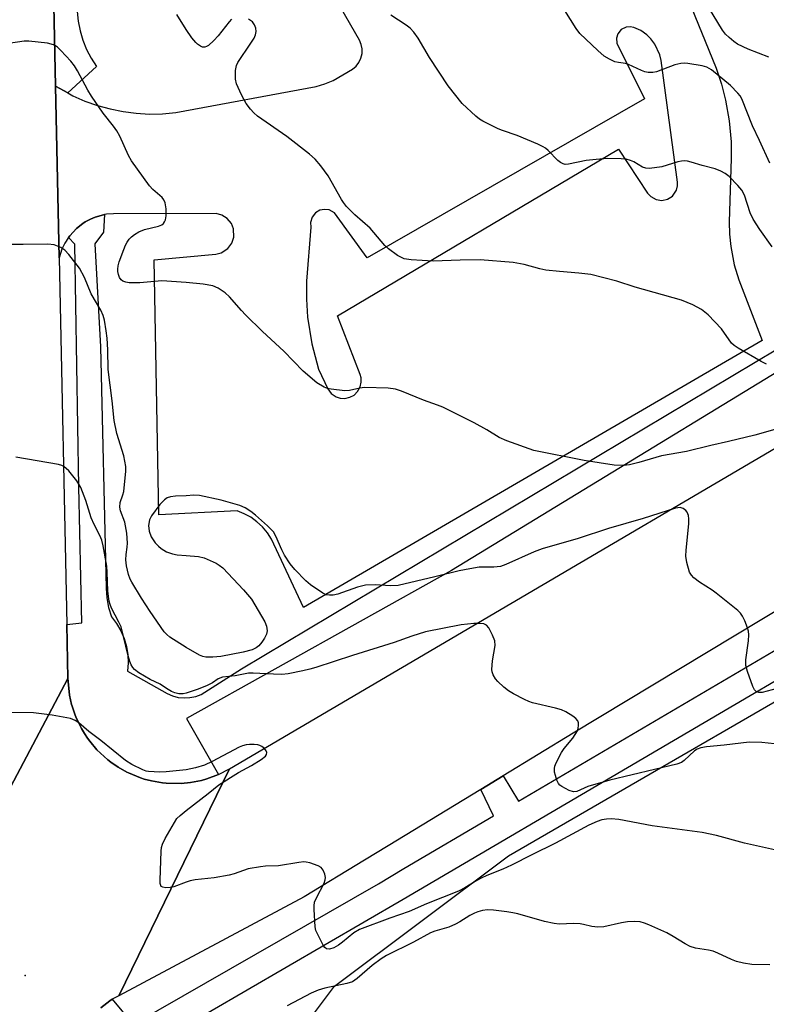
# Model space of a CAD drawing. Units: inches. Extents: x 1267763 to 1273763, y 513453 to 517453.
# Drawn here: x 1268961 to 1269137, y 514918 to 515151 of the extents above; entities that cross this region are included whole.
import ezdxf

# ---------------------------------------------------------------- set-up
doc = ezdxf.new("R2010")
doc.units = ezdxf.units.IN
doc.header["$MEASUREMENT"] = 0
for name, color, linetype in [('ELEV-Spot Elevation', 7, 'Continuous'), ('NTRL-Trees', 3, 'Continuous'), ('TRANS-Parking Lot', 4, 'Continuous'), ('TRANS-Road', 130, 'Continuous'), ('TRANS-Street Sidewalk', 7, 'Continuous'), ('Undefined', 1, 'Continuous')]:
    doc.layers.add(name, color=color, linetype=linetype)

msp = doc.modelspace()

# ---------------------------------------------------------------- linework, layer by layer
at = {"layer": 'ELEV-Spot Elevation'}
msp.add_point((1268961.9, 514925, 410.14), dxfattribs=at)
at = {"layer": 'NTRL-Trees'}
msp.add_lwpolyline([(1269280.28, 514979.07), (1269215, 514830.03), (1269176.82, 514830.19), (1269089.32, 514880.19), (1269046.26, 514876.02), (1269022.65, 514882.97), (1269019.75, 514901.97), (1269035.12, 514922.53), (1269076.25, 514953.34), (1269173.88, 515009.84), (1269225.25, 515030.41), (1269240.62, 515020.13), (1269271.5, 514994.44), (1269279.29, 514988.2)], close=True, dxfattribs=at)
at = {"layer": 'TRANS-Parking Lot'}
msp.add_polyline3d([(1269118.61, 515156.47, 0), (1269125.43, 515139.77, 0), (1269126.68, 515136, 0), (1269127.67, 515132.15, 0), (1269128.52, 515127.26, 0), (1269128.94, 515122.32, 0), (1269128.97, 515118.35, 0), (1269128.49, 515103.42, 0), (1269128.59, 515100.47, 0), (1269128.89, 515097.54, 0), (1269129.72, 515093.19, 0), (1269130.76, 515089.66, 0), (1269136.33, 515075.32, 0), (1269027.77, 515012.1, 0), (1269020.17, 515028.3, 0), (1269019.21, 515029.81, 0), (1269018.07, 515031.19, 0), (1269016.76, 515032.42, 0), (1269015.31, 515033.47, 0), (1269013.74, 515034.32, 0), (1269012.07, 515034.98, 0), (1268993.51, 515034.03, 0), (1268992.45, 515094.4, 0), (1269007, 515095.77, 0), (1269008.3, 515096.08, 0), (1269009.86, 515097.07, 0), (1269010.82, 515098.34, 0), (1269011.3, 515099.77, 0), (1269011.23, 515101.7, 0), (1269010.7, 515103.02, 0), (1269009.74, 515104.19, 0), (1269008.47, 515105, 0), (1269007.09, 515105.37, 0), (1268982.78, 515105.31, 0), (1268981.15, 515105.18, 0), (1268980.67, 515105.09, 0), (1268979.33, 515104.77, 0), (1268978.44, 515104.48, 0), (1268977.34, 515104.01, 0), (1268976.1, 515103.36, 0), (1268975.52, 515102.98, 0), (1268974.03, 515101.84, 0), (1268972.46, 515100.11, 0), (1268972.12, 515099.66, 0), (1268971.28, 515098.37, 0), (1268970.58, 515096.89, 0), (1268969.95, 515094.89, 0), (1268969.11, 515135.51, 0), (1268971.96, 515133.91, 0), (1268973.19, 515133.24, 0), (1268976.05, 515131.98, 0), (1268978.99, 515130.93, 0), (1268982.01, 515130.1, 0), (1268985.07, 515129.48, 0), (1268988.17, 515129.09, 0), (1268991.29, 515128.91, 0), (1268994.42, 515128.97, 0), (1268997.53, 515129.24, 0), (1269030.73, 515135.44, 0), (1269032.78, 515136.03, 0), (1269034.76, 515136.82, 0), (1269039.37, 515139.54, 0), (1269040.21, 515140.26, 0), (1269040.88, 515141.13, 0), (1269041.35, 515142.13, 0), (1269041.61, 515143.2, 0), (1269041.64, 515144.3, 0), (1269041.45, 515145.38, 0), (1269041.03, 515146.4, 0), (1269035.43, 515156.17, 0)], dxfattribs=at)
msp.add_polyline3d([(1269108.44, 515132.54, 0), (1269042.83, 515094.86, 0), (1269035.1, 515105.52, 0), (1269033.85, 515106.21, 0), (1269032.72, 515106.35, 0), (1269031.67, 515106.14, 0), (1269030.6, 515105.5, 0), (1269029.8, 515104.46, 0), (1269029.45, 515103.2, 0), (1269029.53, 515102.14, 0), (1269028.47, 515089.32, 0), (1269028.45, 515085.07, 0), (1269028.73, 515080.84, 0), (1269029.7, 515074.54, 0), (1269031.28, 515068.51, 0), (1269033.5, 515063.84, 0), (1269034.28, 515062.78, 0), (1269035.48, 515061.95, 0), (1269036.46, 515061.64, 0), (1269037.56, 515061.58, 0), (1269038.77, 515061.86, 0), (1269039.73, 515062.39, 0), (1269040.57, 515063.21, 0), (1269041.2, 515064.36, 0), (1269041.43, 515065.44, 0), (1269041.39, 515066.46, 0), (1269041.16, 515067.3, 0), (1269035.79, 515081.13, 0), (1269102.32, 515120.61, 0), (1269109.21, 515110.19, 0), (1269109.93, 515109.38, 0), (1269111.22, 515108.65, 0), (1269112.55, 515108.45, 0), (1269113.87, 515108.72, 0), (1269115.07, 515109.47, 0), (1269116.04, 515110.85, 0), (1269116.31, 515111.9, 0), (1269116.31, 515112.78, 0), (1269112.41, 515141.55, 0), (1269112.1, 515142.91, 0), (1269110.93, 515145.43, 0), (1269109.98, 515146.68, 0), (1269108.98, 515147.65, 0), (1269107.56, 515148.65, 0), (1269105.96, 515149.4, 0), (1269105.1, 515149.57, 0), (1269104.13, 515149.47, 0), (1269102.97, 515148.88, 0), (1269102.17, 515147.91, 0), (1269101.83, 515146.83, 0), (1269101.91, 515145.64, 0)], close=True, dxfattribs=at)
at = {"layer": 'TRANS-Road'}
msp.add_lwpolyline([(1268961.37, 515510.17), (1268964.29, 515368.73), (1268969.11, 515135.51), (1268969.95, 515094.89), (1268971.75, 515008.07), (1268972.01, 514995.31), (1268948.62, 514951.23), (1268948.44, 514962.06), (1268946.39, 515082.4), (1268946.08, 515100.46), (1268944.12, 515215.65), (1268943.81, 515234.34), (1268943.67, 515242.09), (1268943.6, 515246.34), (1268943.18, 515270.9), (1268943.12, 515274.69), (1268942.75, 515296.75), (1268942.57, 515307.21), (1268941.66, 515360.65), (1268941.25, 515384.87), (1268940.79, 515411.93), (1268940.71, 515416.62), (1268938.99, 515517.45)], close=True, dxfattribs=at)
for points in [[(1269155.06, 515020.6), (1269091.61, 514982.36), (1269075, 514972.25), (1269069.7, 514969.02), (1269047.79, 514955.69), (1269042.19, 514952.28), (1269027.95, 514943.62), (1268984.04, 514920.22), (1269010.26, 514973.9), (1269208.68, 515090.5)], [(1268948.62, 514951.23), (1268972.01, 514995.31), (1268972.29, 514992.22), (1268972.42, 514991.34), (1268972.9, 514989.18), (1268973.02, 514988.75), (1268973.73, 514986.65), (1268973.89, 514986.25), (1268974.82, 514984.24), (1268975.23, 514983.46), (1268975.91, 514982.31), (1268976.65, 514981.2), (1268977.18, 514980.5), (1268978.87, 514978.44), (1268981.49, 514976.06), (1268982.18, 514975.5), (1268983.91, 514974.29), (1268985.96, 514973.15), (1268986.35, 514972.96), (1268989.23, 514971.8), (1268990.06, 514971.51), (1268991.79, 514971.09), (1268994.4, 514970.61), (1268995.28, 514970.53), (1268998.82, 514970.45), (1269001.03, 514970.69), (1269001.9, 514970.83), (1269003.63, 514971.2), (1269004.91, 514971.58), (1269007.65, 514972.56), (1269010.26, 514973.9), (1268984.04, 514920.22), (1268982.5, 514919.39), (1268981.94, 514919.02), (1268979.81, 514917.37)]]:
    msp.add_lwpolyline(points, dxfattribs=at)
at = {"layer": 'TRANS-Street Sidewalk'}
for points in [[(1268974.24, 515153.19), (1268974.47, 515150.87), (1268974.92, 515148.58), (1268975.58, 515146.35), (1268976.44, 515144.18), (1268977.51, 515142.11), (1268978.76, 515140.15), (1268971.96, 515133.91), (1268969.11, 515135.51), (1268964.29, 515368.73)], [(1268979.81, 514917.37), (1268981.94, 514919.02), (1268982.5, 514919.39), (1268987.43, 514913.39), (1269045.54, 514946.74), (1269051.52, 514950.34), (1269072.76, 514962.83), (1269069.7, 514969.02), (1269075, 514972.25), (1269078.62, 514966.28), (1269164.44, 515016.74), (1269210.55, 515044.68), (1269273.46, 515081.45), (1269288.04, 515090.43), (1269305.78, 515101.36), (1269301.87, 515108.26), (1269326.66, 515123.86), (1269331.06, 515116.94), (1269373.59, 515143.14), (1269362.69, 515146.54), (1269371.27, 515151.87)], [(1269384.06, 515143.13), (1269365.24, 515131.92), (1269328.86, 515108.89), (1269347.92, 515078.01), (1269375.12, 515028.02), (1269370.95, 515027.13), (1269366.82, 515026.03), (1269362.76, 515024.73), (1269358.75, 515023.24), (1269354.84, 515021.54), (1269354.44, 515021.36), (1269312.48, 515098.51), (1269297.22, 515088.85), (1269290.92, 515085.1), (1269276.44, 515076.49), (1269272.63, 515074.22), (1269267.58, 515071.22), (1269264.21, 515069.21), (1269241.47, 515055.69), (1269164.79, 515009.61), (1269051.37, 514942.99), (1268986.74, 514905.48)], [(1269173.28, 515088.23), (1269062.78, 515020.86), (1269000.09, 514985.82), (1269007.65, 514972.56), (1269004.91, 514971.58), (1269003.63, 514971.2), (1269001.9, 514970.83), (1269001.03, 514970.69), (1268998.82, 514970.45), (1268995.28, 514970.53), (1268994.4, 514970.61), (1268991.79, 514971.09), (1268990.06, 514971.51), (1268989.23, 514971.8), (1268986.35, 514972.96), (1268985.96, 514973.15), (1268983.91, 514974.29), (1268982.18, 514975.5), (1268981.49, 514976.06), (1268978.87, 514978.44), (1268977.18, 514980.5), (1268976.65, 514981.2), (1268975.91, 514982.31), (1268975.23, 514983.46), (1268974.82, 514984.24), (1268973.89, 514986.25), (1268973.73, 514986.65), (1268973.02, 514988.75), (1268972.9, 514989.18), (1268972.42, 514991.34), (1268972.29, 514992.22), (1268972.01, 514995.31), (1268971.75, 515008.07), (1268975.31, 515008.46), (1268974.59, 515040.64), (1268973.64, 515098.08), (1268972.12, 515099.66), (1268972.46, 515100.11), (1268974.03, 515101.84), (1268975.52, 515102.98), (1268976.1, 515103.36), (1268977.34, 515104.01), (1268978.44, 515104.48), (1268979.33, 515104.77), (1268980.67, 515105.09), (1268980.43, 515100.94), (1268978.4, 515098.2), (1268979.72, 515073.77), (1268981.03, 515016.68), (1268981.22, 515014.38), (1268981.65, 515012.1), (1268982.34, 515009.89), (1268983.53, 515008.32), (1268984.53, 515006.61), (1268985.31, 515004.8), (1268985.87, 515002.91), (1268986.2, 515000.96), (1268986.3, 514998.99), (1268986.15, 514997.02), (1268995.5, 514991.74), (1268996.78, 514991.2), (1268998.12, 514990.85), (1268999.5, 514990.72), (1269000.89, 514990.79), (1269002.25, 514991.06), (1269003.55, 514991.54), (1269013.08, 514997.62), (1269166.34, 515089.14)]]:
    msp.add_lwpolyline(points, dxfattribs=at)
at = {"layer": 'Undefined'}
for points, elevation in [([(1269137.9, 515142.33), (1269132.96, 515144.25), (1269130.49, 515145.44), (1269129.57, 515146.09), (1269128.49, 515147.02), (1269127.67, 515147.82), (1269126.96, 515148.74), (1269122.77, 515155.6)], 424), ([(1269000, 515148.95), (1268997.77, 515152.49)], 418), ([(1269010.76, 515151.32), (1269010.14, 515150.74), (1269007.54, 515147.43), (1269006.55, 515146.33), (1269005.27, 515145.16), (1269004.83, 515144.87), (1269004.38, 515144.71), (1269003.9, 515144.76), (1269003.42, 515144.96), (1269002.7, 515145.42), (1269002.28, 515145.8), (1269001.32, 515146.97), (1269000, 515148.95)], 418), ([(1269137.34, 515069.72), (1269136.08, 515070.34), (1269130.6, 515073.48), (1269129.67, 515074.12), (1269129.06, 515074.7), (1269126.67, 515078.03), (1269123.51, 515081.4), (1269121.92, 515082.66), (1269119.89, 515083.75), (1269117.22, 515084.86), (1269106.23, 515087.95), (1269101.91, 515089.36), (1269095.73, 515090.89), (1269092.94, 515091.25), (1269088.35, 515091.61), (1269085.15, 515091.95), (1269083.71, 515092.27), (1269079.97, 515093.28), (1269077.4, 515093.74), (1269069.56, 515094.4), (1269064.85, 515094.33), (1269058.46, 515094.1), (1269053.28, 515094.39), (1269051.6, 515094.66), (1269050.04, 515095.45), (1269047.86, 515096.97), (1269047.03, 515097.82), (1269043.53, 515101.87), (1269039.91, 515105.01), (1269037.94, 515107.05), (1269037.22, 515107.93), (1269036.75, 515108.65), (1269033.61, 515114.24), (1269031.84, 515116.62), (1269030.51, 515118.21), (1269029.17, 515119.37), (1269023.84, 515123.59), (1269016.9, 515128.39), (1269016.03, 515129.17), (1269015.22, 515130.02), (1269014.19, 515131.42), (1269013.06, 515133.43), (1269011.91, 515136.03), (1269011.68, 515137.15), (1269011.68, 515139.23), (1269011.89, 515140.38), (1269012.24, 515141.11), (1269015.29, 515145.65), (1269016.06, 515146.89), (1269016.43, 515147.65), (1269016.58, 515148.44), (1269016.46, 515149.25), (1269016.17, 515150.04), (1269015.69, 515150.71), (1269014.78, 515151.38)], 418), ([(1269138.7, 515097.45), (1269135.74, 515101.56), (1269134.21, 515103.99), (1269133.5, 515105.56), (1269132.13, 515109.7), (1269131.48, 515110.9), (1269130.54, 515112.01), (1269128.47, 515114.1), (1269127.56, 515114.82), (1269126.55, 515115.38), (1269125.21, 515115.9), (1269122.15, 515116.69), (1269119.48, 515117.54), (1269118.67, 515117.74), (1269117.94, 515117.81), (1269117.2, 515117.78), (1269116.38, 515117.61), (1269112.54, 515116.44), (1269109.64, 515116.03), (1269108.8, 515116.06), (1269107.98, 515116.32), (1269105.93, 515117.58), (1269105.19, 515117.91), (1269104.11, 515118.19), (1269102.94, 515118.29), (1269099.68, 515118.35), (1269097.02, 515118.18), (1269094.67, 515117.91), (1269090.49, 515117.03), (1269089.68, 515116.99), (1269089.2, 515117.11), (1269088.55, 515117.47), (1269087.95, 515117.94), (1269085.68, 515120.26), (1269085.01, 515120.83), (1269084.52, 515121.14), (1269083.21, 515121.77), (1269078.36, 515123.83), (1269074.89, 515124.97), (1269073.83, 515125.41), (1269070.17, 515127.23), (1269069.43, 515127.68), (1269068.52, 515128.41), (1269065.33, 515131.42), (1269061.98, 515135.56), (1269057.62, 515142.3), (1269054.87, 515146.89), (1269053.88, 515148.25), (1269052.97, 515149.22), (1269052.09, 515149.92), (1269048.47, 515152.33)], 420), ([(1269138.09, 515117.28), (1269135.7, 515122.64), (1269134.03, 515126.15), (1269131.48, 515132.49), (1269131.07, 515133.22), (1269130.57, 515133.87), (1269128.85, 515135.67), (1269124.33, 515139.36), (1269123.19, 515139.98), (1269122.13, 515140.3), (1269118.73, 515140.85), (1269117.88, 515140.92), (1269117.04, 515140.88), (1269115.65, 515140.51), (1269111.27, 515138.9), (1269110.45, 515138.75), (1269109.36, 515138.72), (1269108.55, 515138.88), (1269107.74, 515139.17), (1269104.64, 515140.66), (1269103.97, 515140.84), (1269102.3, 515141.08), (1269101.48, 515141.28), (1269100.19, 515141.87), (1269098.95, 515142.61), (1269097.39, 515143.91), (1269093.16, 515147.96), (1269092.28, 515149.13), (1269089.61, 515153.38)], 422), ([(1269000, 515089.02), (1268994.24, 515089.43), (1268989.07, 515088.96), (1268986.52, 515088.99), (1268985.71, 515089.08), (1268985, 515089.33), (1268984.65, 515089.63), (1268984.25, 515090.23), (1268983.96, 515090.92), (1268983.81, 515091.66), (1268983.79, 515092.17), (1268983.89, 515092.94), (1268984.17, 515093.92), (1268985.23, 515096.86), (1268985.67, 515097.9), (1268986.07, 515098.6), (1268986.53, 515099.26), (1268987.09, 515099.86), (1268987.79, 515100.39), (1268988.8, 515101.01), (1268990.14, 515101.54), (1268993.49, 515102.35), (1268994.23, 515102.66), (1268994.62, 515102.98), (1268994.91, 515103.38), (1268995.11, 515103.83), (1268995.3, 515104.81), (1268995.25, 515106.5), (1268995.04, 515107.86), (1268994.75, 515108.57), (1268994.3, 515109.14), (1268992.12, 515111.04), (1268991.34, 515111.9), (1268987.07, 515117.81), (1268986.36, 515119.08), (1268984.28, 515123.63), (1268983.61, 515124.89), (1268982.81, 515126.03), (1268980.34, 515129.11), (1268977.58, 515133.11), (1268976.7, 515134.58), (1268974.32, 515139.15), (1268973.61, 515140.28), (1268972.69, 515141.38), (1268970.34, 515143.92), (1268969.53, 515144.72), (1268968.86, 515145.19), (1268968.06, 515145.47), (1268967.2, 515145.64), (1268962.78, 515146.17), (1268961.64, 515146.12), (1268957.95, 515145.61)], 416), ([(1269000, 515002.68), (1268996.15, 515005.07), (1268995.39, 515005.69), (1268994.83, 515006.32), (1268991.49, 515011.17), (1268989.4, 515014.35), (1268987.15, 515018.09), (1268986.75, 515018.86), (1268986.36, 515019.96), (1268985.85, 515021.94), (1268985.71, 515023.36), (1268985.76, 515024.64), (1268986.06, 515026.36), (1268986.15, 515027.35), (1268985.94, 515029.69), (1268985.51, 515032.3), (1268984.45, 515034.99), (1268984.27, 515035.84), (1268984.41, 515036.93), (1268985.03, 515038.78), (1268985.22, 515039.59), (1268985.69, 515044.4), (1268985.7, 515045.52), (1268985.26, 515048.01), (1268983.56, 515053.33), (1268982.97, 515056.36), (1268982.52, 515061.06), (1268981.55, 515068.45), (1268981.49, 515073.07), (1268981.32, 515075.88), (1268981.1, 515077.6), (1268980.64, 515080.14), (1268980.34, 515081.25), (1268979.83, 515082.5), (1268977.52, 515086.35), (1268975.97, 515090.25), (1268974.76, 515092.39), (1268972.25, 515095.69), (1268971.32, 515096.71), (1268970.37, 515097.34), (1268968.75, 515097.97), (1268967.3, 515098.13), (1268961.41, 515098), (1268958, 515098.04)], 414), ([(1269145.68, 515056.06), (1269134.55, 515052.88), (1269128.35, 515051.4), (1269124.16, 515050.49), (1269118.42, 515049.07), (1269112.5, 515048.01), (1269107.09, 515046.44), (1269104.88, 515045.89), (1269103.49, 515045.73), (1269101.26, 515045.82), (1269094.2, 515046.89), (1269082.31, 515049.29), (1269075.92, 515051.54), (1269074.07, 515052.37), (1269071.17, 515054.14), (1269068.15, 515055.84), (1269060.77, 515059.52), (1269059.48, 515060.04), (1269056.19, 515061.18), (1269050.95, 515063.31), (1269049.56, 515063.8), (1269047.82, 515064.04), (1269042.22, 515064.19), (1269041.09, 515064.06), (1269038.63, 515063.51), (1269037.51, 515063.43), (1269034.33, 515063.78), (1269033.48, 515063.95), (1269032.67, 515064.26), (1269030.93, 515065.31), (1269027.7, 515068.07), (1269023.08, 515072.8), (1269018.04, 515077.47), (1269014.05, 515081.36), (1269013.06, 515082.41), (1269010.27, 515085.67), (1269009.22, 515086.62), (1269007.55, 515087.69), (1269006.28, 515088.26), (1269004.05, 515088.63), (1269000, 515089.02)], 416), ([(1269000, 514991.83), (1268999.28, 514991.67), (1268998.29, 514991.67), (1268997.31, 514991.89), (1268996.56, 514992.23), (1268995.37, 514992.92), (1268993.87, 514993.99), (1268991.5, 514995.08), (1268988.76, 514996.65), (1268987.78, 514997.43), (1268987.37, 514997.94), (1268987, 514998.55), (1268986.7, 514999.3), (1268986.29, 515000.7), (1268984.6, 515007.53), (1268984.1, 515008.67), (1268982.36, 515011.93), (1268981.99, 515012.85), (1268981.79, 515013.6), (1268981.59, 515014.71), (1268981.47, 515016.06), (1268981.34, 515020.45), (1268981.22, 515021.92), (1268980.37, 515026.71), (1268980.04, 515028.09), (1268979.56, 515029.17), (1268978.19, 515031.77), (1268977.5, 515033.31), (1268976.26, 515037.46), (1268975.05, 515040.55), (1268974.13, 515042.11), (1268972.25, 515044.44), (1268971.03, 515045.47), (1268970.58, 515045.72), (1268969.79, 515045.98), (1268959.68, 515047.71)], 412), ([(1269000, 515038.55), (1268997.48, 515038.43), (1268996.31, 515038.29), (1268995.54, 515038.04), (1268994.86, 515037.63), (1268993.76, 515036.48), (1268991.82, 515033.83), (1268991.36, 515032.84), (1268991.12, 515031.51), (1268991.28, 515030.15), (1268991.72, 515028.84), (1268992.69, 515027.46), (1268993.45, 515026.61), (1268994.08, 515026.05), (1268995.35, 515025.33), (1268996.73, 515024.8), (1268997.89, 515024.61), (1269000, 515024.46)], 414), ([(1269139.89, 514992.98), (1269136.3, 514992.03), (1269135.55, 514992), (1269134.96, 514992.18), (1269134.46, 514992.67), (1269134.09, 514993.4), (1269132.81, 514997), (1269132.43, 514998.4), (1269132.42, 514999.76), (1269133.08, 515004.22), (1269133.14, 515005.64), (1269133.05, 515006.49), (1269132.81, 515007.33), (1269132.18, 515008.99), (1269131.69, 515010.05), (1269131.19, 515010.76), (1269130.57, 515011.38), (1269125.44, 515015.5), (1269124.48, 515016.22), (1269121.51, 515018.13), (1269120.12, 515019.14), (1269119.55, 515019.73), (1269119.15, 515020.48), (1269118.47, 515022.77), (1269118.25, 515024.23), (1269118.32, 515025.69), (1269118.97, 515031.9), (1269118.99, 515033.1), (1269118.86, 515033.91), (1269118.58, 515034.66), (1269118.28, 515035.09), (1269117.64, 515035.56), (1269116.9, 515035.76), (1269115.83, 515035.6), (1269108.18, 515033.18), (1269099.92, 515030.79), (1269092.74, 515028.47), (1269084.28, 515025.99), (1269082.34, 515025.26), (1269075.65, 515022.29), (1269074.37, 515021.85), (1269072.8, 515021.64), (1269069.36, 515021.63), (1269067.13, 515021.3), (1269064.62, 515020.79), (1269058.82, 515019.34), (1269050.15, 515017.35), (1269048.32, 515017.22), (1269044.75, 515017.48), (1269042.45, 515017.43), (1269040.53, 515016.9), (1269035.89, 515015.26), (1269034.76, 515015.04), (1269033.92, 515015), (1269033.11, 515015.15), (1269032.34, 515015.52), (1269029.41, 515017.51), (1269028.31, 515018.46), (1269025.71, 515021.13), (1269024.6, 515022.42), (1269023.26, 515024.5), (1269022.62, 515025.77), (1269021.22, 515028.99), (1269020.65, 515029.99), (1269019.26, 515031.45), (1269016.44, 515033.99), (1269015.34, 515034.86), (1269013.99, 515035.69), (1269012.7, 515036.25), (1269008.28, 515037.48), (1269003.18, 515038.63), (1269001.82, 515038.67), (1269000, 515038.55)], 414), ([(1269000, 515024.46), (1269002.88, 515024.17), (1269004.27, 515023.86), (1269007.12, 515022.57), (1269007.84, 515022.13), (1269008.65, 515021.47), (1269013.57, 515016.31), (1269015.44, 515014.07), (1269018.6, 515008.74), (1269019.02, 515007.68), (1269019.15, 515006.63), (1269019.01, 515005.84), (1269018.56, 515004.83), (1269017.94, 515003.89), (1269017.2, 515003.06), (1269016.57, 515002.58), (1269015.64, 515002.13), (1269013.47, 515001.56), (1269008.17, 515000.55), (1269006.33, 515000.38), (1269004.67, 515000.38), (1269003.96, 515000.51), (1269003.19, 515000.83), (1269000, 515002.68)], 414), ([(1269139.2, 514979.84), (1269136.23, 514980.16), (1269133.24, 514980.26), (1269127.31, 514979.51), (1269123.12, 514979.11), (1269121.83, 514978.9), (1269120.9, 514978.58), (1269120.28, 514978.22), (1269117.89, 514975.89), (1269117.2, 514975.44), (1269116.13, 514975.02), (1269100.26, 514971.27), (1269095.09, 514969.75), (1269092.42, 514968.59), (1269091.65, 514968.52), (1269090.61, 514968.8), (1269088.87, 514969.72), (1269088.44, 514970.05), (1269088.1, 514970.47), (1269087.74, 514971.23), (1269087.39, 514972.34), (1269087.2, 514973.18), (1269087.15, 514974.01), (1269087.27, 514974.57), (1269087.59, 514975.39), (1269088.83, 514977.78), (1269089.49, 514978.74), (1269091.5, 514981.22), (1269092.59, 514982.94), (1269092.77, 514983.47), (1269092.87, 514984.3), (1269092.83, 514984.83), (1269092.68, 514985.31), (1269092.18, 514985.88), (1269091.52, 514986.37), (1269089.82, 514987.39), (1269088.8, 514987.88), (1269087.39, 514988.31), (1269081.93, 514989.59), (1269081.1, 514989.86), (1269080.05, 514990.32), (1269077.5, 514991.66), (1269076.27, 514992.4), (1269075.18, 514993.28), (1269073.75, 514994.63), (1269073.22, 514995.26), (1269072.67, 514996.16), (1269072.4, 514996.88), (1269072.33, 514997.44), (1269072.48, 514999.5), (1269073.09, 515003.16), (1269073.03, 515004.25), (1269072.53, 515005.55), (1269071.59, 515007.29), (1269071.1, 515007.9), (1269070.42, 515008.22), (1269069.59, 515008.32), (1269068.11, 515008.3), (1269065.07, 515008.03), (1269056.67, 515006.32), (1269053.39, 515005.31), (1269049.26, 515003.82), (1269039.39, 515000.73), (1269030.7, 514997.91), (1269029.3, 514997.5), (1269027.57, 514997.12), (1269024.1, 514996.44), (1269022.65, 514996.26), (1269020.64, 514996.3), (1269015.83, 514996.61), (1269014.75, 514996.61), (1269011.57, 514995.93), (1269008.57, 514995.61), (1269007.61, 514995.26), (1269006.21, 514994.29), (1269004.96, 514993.64), (1269002.82, 514992.78), (1269000, 514991.83)], 412), ([(1269000, 514973.71), (1268995.26, 514973.2), (1268993.77, 514973.11), (1268991.11, 514973.27), (1268990.53, 514973.39), (1268989.72, 514973.68), (1268987.13, 514974.99), (1268985.64, 514975.87), (1268979.84, 514980.61), (1268977, 514982.77), (1268974.6, 514984.8), (1268973.72, 514985.4), (1268972.66, 514985.81), (1268968.29, 514986.67), (1268963.87, 514987.18), (1268953.51, 514987.35)], 410), ([(1269000, 514964.08), (1269005.18, 514968.1), (1269007.71, 514970.16), (1269012.39, 514973.03), (1269015.49, 514974.69), (1269017.75, 514976.11), (1269018.76, 514976.95), (1269019.02, 514977.33), (1269019.1, 514977.77), (1269018.96, 514978.17), (1269018.51, 514978.74), (1269017.9, 514979.23), (1269017.45, 514979.47), (1269016.96, 514979.62), (1269016.13, 514979.73), (1269015, 514979.73), (1269014.16, 514979.64), (1269013.34, 514979.41), (1269012.54, 514979.05), (1269006.13, 514975.67), (1269004.31, 514974.79), (1269002.23, 514974.14), (1269000, 514973.71)], 410), ([(1269000, 514947.15), (1268997.06, 514946.02), (1268996.23, 514945.84), (1268995.16, 514945.8), (1268994.46, 514945.92), (1268994.12, 514946.12), (1268993.88, 514946.76), (1268993.84, 514947.58), (1268994.09, 514954.43), (1268994.17, 514955.31), (1268994.38, 514956.14), (1268995.03, 514957.41), (1268997.81, 514962.15), (1268998.54, 514962.92), (1269000, 514964.08)], 410), ([(1269141.36, 514954.26), (1269132.14, 514956.33), (1269125.48, 514958.17), (1269122.13, 514958.9), (1269110.27, 514960.42), (1269102.37, 514961.91), (1269100.61, 514962.14), (1269099.48, 514962.05), (1269098.36, 514961.83), (1269097.25, 514961.44), (1269095.33, 514960.61), (1269087.39, 514956.31), (1269081.83, 514953.62), (1269076.97, 514951.13), (1269074.95, 514950.2), (1269071.13, 514948.69), (1269069.82, 514948.09), (1269068.81, 514947.54), (1269065.92, 514945.75), (1269064.44, 514945.02), (1269056.86, 514942.02), (1269052.76, 514940.14), (1269048.23, 514938.63), (1269041.03, 514935.93), (1269039.67, 514935.12), (1269036.97, 514932.88), (1269036.06, 514932.21), (1269034.92, 514931.58), (1269033.92, 514931.28), (1269033.22, 514931.34), (1269032.85, 514931.62), (1269032.53, 514932.03), (1269031.04, 514934.88), (1269030.72, 514935.69), (1269030.52, 514936.54), (1269030.29, 514940.63), (1269030.3, 514941.5), (1269030.4, 514942.35), (1269030.82, 514943.43), (1269032.62, 514946.84), (1269032.89, 514947.66), (1269032.96, 514948.2), (1269032.84, 514948.97), (1269032.42, 514949.94), (1269031.95, 514950.56), (1269031.24, 514951), (1269029.27, 514951.68), (1269028.41, 514951.87), (1269027.83, 514951.9), (1269026.7, 514951.8), (1269021.86, 514951.01), (1269018.74, 514950.89), (1269017.57, 514950.78), (1269014.69, 514950.28), (1269011.34, 514949.05), (1269010.19, 514948.73), (1269006.65, 514948.16), (1269002.09, 514947.64), (1269000.95, 514947.43), (1269000, 514947.15)], 410), ([(1269138.09, 514927.51), (1269133.9, 514927.62), (1269131.92, 514927.92), (1269130.25, 514928.3), (1269129.02, 514928.78), (1269125.82, 514930.31), (1269124.73, 514930.75), (1269123.62, 514931), (1269120.52, 514931.5), (1269119.25, 514931.86), (1269118.05, 514932.5), (1269115.25, 514934.29), (1269113.75, 514935.12), (1269109.52, 514937.05), (1269108.46, 514937.43), (1269107.42, 514937.7), (1269106.08, 514937.84), (1269104.44, 514937.73), (1269103.06, 514937.52), (1269098.83, 514936.56), (1269097.4, 514936.46), (1269095.97, 514936.63), (1269094.05, 514937.11), (1269093.21, 514937.25), (1269091.77, 514937.3), (1269088.24, 514937.19), (1269087.08, 514937.3), (1269084.81, 514937.83), (1269078.49, 514939.62), (1269077.34, 514939.88), (1269075.91, 514940.1), (1269072.75, 514940.46), (1269071.31, 514940.55), (1269070.16, 514940.42), (1269069.02, 514940.12), (1269068.2, 514939.79), (1269067.16, 514939.23), (1269064.77, 514937.69), (1269063.77, 514937.14), (1269062.16, 514936.47), (1269058.83, 514935.52), (1269057.8, 514935.12), (1269053.76, 514932.95), (1269047.4, 514929.77), (1269046.13, 514928.94), (1269044.02, 514927.36), (1269040.44, 514924.3), (1269039.33, 514923.56), (1269038.06, 514923.12), (1269032.84, 514922.04), (1269031.25, 514921.59), (1269029.57, 514920.84), (1269023.88, 514917.85)], 408)]:
    msp.add_lwpolyline(points, dxfattribs=dict(at, elevation=elevation))

doc.saveas('drawing.dxf')
